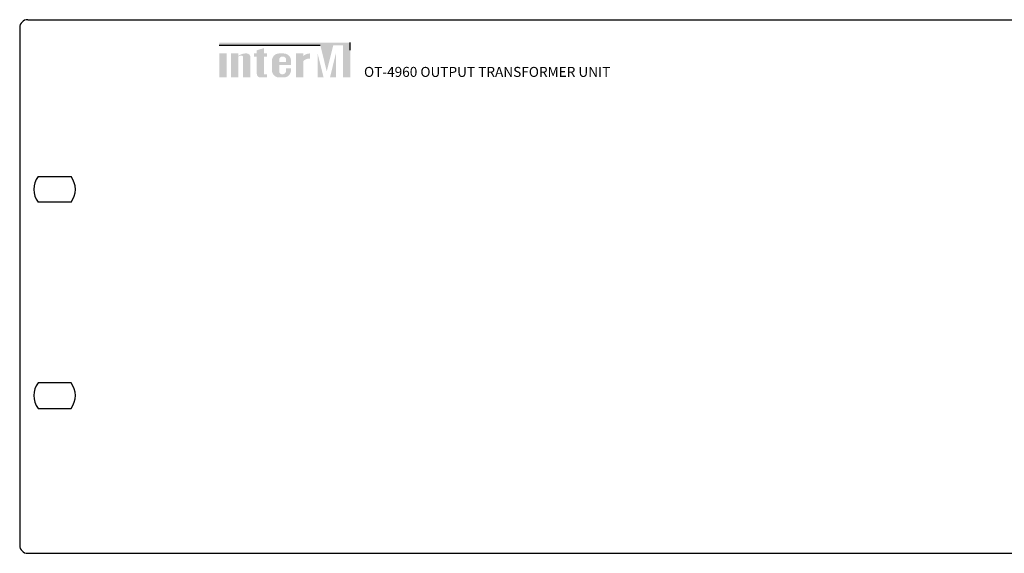
# Model space of a CAD drawing. Extents: x -241 to 241, y -142 to 134.
# Drawn here: x -241 to 5, y 0 to 134 of the extents above; entities that cross this region are included whole.
import ezdxf

# ---------------------------------------------------------------- set-up
doc = ezdxf.new("R2010")
doc.units = 0
doc.header["$LTSCALE"] = 200
doc.header["$MEASUREMENT"] = 0
doc.layers.get('0').update_dxf_attribs({"linetype": 'CONTINUOUS'})
doc.layers.add('LINE', color=7, linetype='CONTINUOUS')
doc.styles.add('INTER-M', font='romans.shx')

# ---------------------------------------------------------------- blocks, each defined once
blk = doc.blocks.new('OT-4960')
for points in [[(158869.61, 53173.31), (158844.99, 53173.31), (158844.99, 53172.64), (158870.27, 53172.64), (158871.88, 53166.08), (158873.5, 53172.64), (158875.97, 53172.64), (158875.97, 53164.56), (158877.75, 53164.56), (158877.75, 53173.31)], [(158854.38, 53165.47, 0.414214), (158855.29, 53164.56), (158856.2, 53164.56), (158856.91, 53164.56), (158856.91, 53165.35), (158856.2, 53165.35), (158856.2, 53169.79), (158856.91, 53169.79), (158856.91, 53170.57), (158856.2, 53170.57), (158856.2, 53171.92), (158854.38, 53171.36), (158854.38, 53170.57), (158853.67, 53170.57), (158853.67, 53169.79), (158854.38, 53169.79)], [(158846.81, 53170.57), (158844.99, 53170.57), (158844.99, 53164.56), (158846.81, 53164.56)], [(158850.97, 53164.56), (158852.79, 53164.56), (158852.79, 53169.5, 0.433254), (158851.88, 53170.57, 0.182614), (158849.74, 53169.94), (158849.74, 53170.57), (158847.92, 53170.57), (158847.92, 53164.56), (158849.74, 53164.56), (158849.74, 53169.81, -0.037678), (158850.41, 53170.05, -0.485911), (158850.97, 53169.61)], [(158866.02, 53168.67, -0.18891), (158867.65, 53169.31), (158867.65, 53170.57, 0.18891), (158866.02, 53169.93), (158866.02, 53170.53), (158865.98, 53170.57), (158864.2, 53170.57), (158864.2, 53164.56), (158866, 53164.56), (158866.02, 53164.58)], [(158869.61, 53170.54), (158869.61, 53164.59), (158869.64, 53164.56), (158871.09, 53164.56)], [(158872.68, 53164.56), (158874.15, 53164.56), (158874.15, 53170.54)]]:
    blk.add_hatch(color=256).paths.add_polyline_path(points)
h = blk.add_hatch(color=256)
h.paths.add_polyline_path([(158862.93, 53168.76, 0.414214), (158861.12, 53170.57), (158859.97, 53170.57, 0.414214), (158858.16, 53168.76), (158858.16, 53166.38, 0.414214), (158859.97, 53164.56), (158859.98, 53164.56), (158861.12, 53164.56, 0.414214), (158862.93, 53166.38), (158862.93, 53166.87), (158861.72, 53166.87), (158861.72, 53166.25, -0.414214), (158860.81, 53165.35), (158860.74, 53165.35, -0.414214), (158859.98, 53166.1), (158859.98, 53167.65), (158862.93, 53167.65)])
h.paths.add_polyline_path([(158859.98, 53168.43), (158859.98, 53169.03, -0.414214), (158860.74, 53169.79), (158860.96, 53169.79, -0.414214), (158861.72, 53169.03), (158861.72, 53168.43)], flags=16)
for p, q in [((158797.08, 53179.02), (159275.08, 53179.02)), ((158795.08, 53177.02), (158795.08, 53047.52)), ((158844.99, 53172.64), (158870.27, 53172.64)), ((158877.74, 53171.38), (158877.74, 53173.31)), ((158799.73, 53139.77), (158807.92, 53139.77)), ((158807.92, 53133.37), (158799.73, 53133.37)), ((158807.92, 53088.17), (158799.73, 53088.17)), ((158799.73, 53081.77), (158807.92, 53081.77)), ((158797.08, 53045.52), (159275.08, 53045.52))]:
    blk.add_line(p, q)
for centre, radius, start, end in [((158797.08, 53177.02), 2, 90, 180), ((158803.82, 53136.57), 5.2, 142.0201, 217.9797), ((158803.82, 53136.57), 5.2, 322.0203, 37.9799), ((158803.82, 53084.97), 5.2, 142.0203, 217.9799), ((158803.82, 53084.97), 5.2, 322.0201, 37.9797), ((158797.08, 53047.52), 2, 180, 270)]:
    blk.add_arc(centre, radius, start, end)
at = {"insert": (158881.2, 53165.96), "char_height": 2.5, "width": 63.1705, "attachment_point": 4, "style": 'INTER-M'}
blk.add_mtext('{\\T0.8;OT-4960 OUTPUT TRANSFORMER UNIT}', dxfattribs=at)

msp = doc.modelspace()

# ---------------------------------------------------------------- block references
at = {"layer": 'LINE'}
msp.add_blockref('OT-4960', (-159036.08, -53045.52), dxfattribs=at)

doc.saveas('drawing.dxf')
